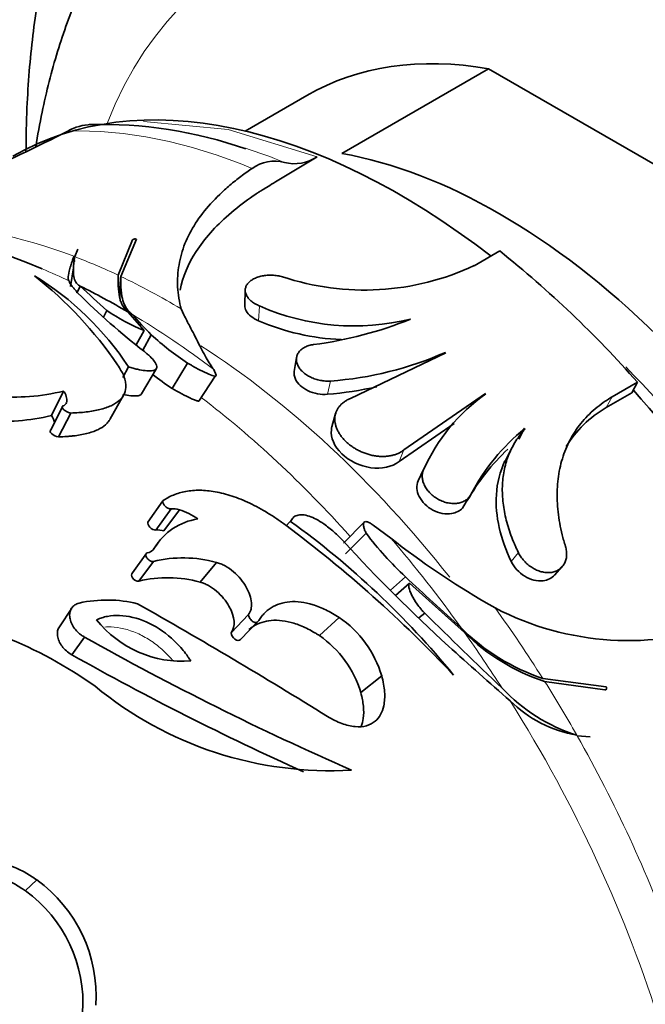
# Model space of a CAD drawing. Units: millimetres. Extents: x 0 to 1340, y 0 to 1169.
# Drawn here: x 198 to 214, y 257 to 284 of the extents above; entities that cross this region are included whole.
import ezdxf
from ezdxf import colors
from ezdxf.entities.mleader import LeaderData, LeaderLine
from ezdxf.math import Vec2, Vec3

# ---------------------------------------------------------------- set-up
doc = ezdxf.new("R2010")
doc.units = ezdxf.units.MM
doc.layers.add('DV7_Défaut', color=7, linetype='Continuous')
doc.layers.add('Défaut', color=7, linetype='Continuous')

# ---------------------------------------------------------------- blocks, each defined once
blk = doc.blocks.new('_DOT')
at = {"color": 0}
blk.add_line((0, 0), (-1, 0), dxfattribs=at)
at = {"color": 0, "const_width": 0.333}
blk.add_lwpolyline([(-0.1665, 0, 1), (0.1665, 0, 1)], format="xyb", close=True, dxfattribs=at)
blk = doc.blocks.new('SE6')
at = {"layer": 'DV7_Défaut', "color": 7, "linetype": 'Continuous', "lineweight": 35}
for p, q in [((206.373, 279.971), (210.262, 282.216)), ((210.262, 282.216), (218.629, 277.385)), ((205.446, 281.509), (203.81, 280.564)), ((205.718, 279.885), (204.617, 279.219)), ((200.445, 276.744), (200.823, 277.677)), ((200.928, 277.697), (200.512, 276.712)), ((199.285, 277.111), (199.267, 277.245)), ((199.292, 277.236), (199.376, 277.438)), ((210.557, 277.387), (209.882, 276.996)), ((199.258, 276.935), (199.18, 276.442)), ((200.497, 276.064), (200.445, 276.744)), ((199.35, 276.27), (199.434, 276.453)), ((200.512, 276.494), (200.48, 276.208)), ((203.812, 276.351), (203.801, 275.945)), ((200.055, 275.628), (200.146, 275.81)), ((201.129, 275.281), (200.7, 275.772)), ((202.186, 275.694), (202.112, 275.851)), ((200.92, 274.902), (201.129, 275.281)), ((201.093, 274.757), (201.322, 275.165)), ((209.129, 274.689), (206.601, 273.476)), ((200.563, 274.035), (200.717, 274.312)), ((201.871, 273.743), (202.284, 274.413)), ((205.173, 274.564), (205.112, 274.191)), ((201.065, 273.601), (201.456, 274.267)), ((202.585, 273.408), (203.018, 274.068)), ((203.037, 274.091), (202.975, 274.246)), ((213.536, 273.516), (214.211, 273.906)), ((214.059, 273.625), (214.211, 273.906)), ((198.674, 273.023), (198.996, 273.672)), ((200.221, 272.915), (200.587, 273.561)), ((208.016, 272.111), (210.179, 273.608)), ((213.384, 273.235), (214.059, 273.625)), ((198.658, 272.64), (198.98, 273.278)), ((198.86, 272.455), (199.187, 273.088)), ((206.208, 273.074), (206.111, 272.728)), ((207.89, 271.802), (209.351, 272.809)), ((211.068, 272.397), (211.212, 272.686)), ((210.857, 272.114), (210.701, 271.818)), ((208.4, 271.293), (208.538, 271.589)), ((201.232, 270.196), (201.628, 270.764)), ((209.573, 270.569), (209.73, 270.842)), ((201.444, 269.987), (201.845, 270.549)), ((201.658, 269.966), (202.066, 270.527)), ((205.108, 270.339), (204.902, 270.105)), ((206.963, 270.193), (206.42, 269.641)), ((206.472, 269.36), (207.017, 269.904)), ((207.674, 269.77), (207.205, 270.12)), ((201.507, 269.658), (201.378, 269.481)), ((200.824, 268.85), (201.207, 269.38)), ((200.989, 268.633), (201.377, 269.157)), ((202.614, 268.608), (203.049, 269.131)), ((212.011, 268.794), (212.209, 269.012)), ((207.661, 268.395), (208.057, 268.749)), ((207.798, 268.252), (208.168, 268.576)), ((209.623, 267.273), (208.168, 268.576)), ((210.435, 267.923), (210.199, 268.061)), ((199.212, 267.914), (198.884, 267.425)), ((203.438, 267.263), (203.896, 267.747)), ((203.684, 267.085), (204.15, 267.564)), ((205.779, 267.191), (206.304, 267.673)), ((208.416, 267.66), (208.569, 267.786)), ((199.212, 266.683), (199.55, 267.151)), ((206.875, 265.684), (207.431, 266.124)), ((211.698, 266.057), (213.38, 265.836)), ((213.346, 265.749), (211.749, 265.977)), ((212.611, 264.534), (212.954, 264.505)), ((197.982, 260.424), (198.285, 260.713))]:
    blk.add_line(p, q, dxfattribs=at)
at = {"layer": 'DV7_Défaut', "color": 7, "linetype": 'Continuous', "lineweight": 18}
for p, q in [((201.119, 280.815), (203.356, 280.609)), ((203.356, 280.609), (205.718, 279.885)), ((204.167, 275.534), (204.191, 275.927)), ((205.991, 273.587), (206.071, 273.939)), ((213.384, 273.235), (213.536, 273.516)), ((207.89, 271.802), (208.016, 272.111)), ((210.865, 269.154), (211.053, 269.391))]:
    blk.add_line(p, q, dxfattribs=at)
at = {"layer": 'DV7_Défaut', "color": 7, "linetype": 'Continuous', "lineweight": 35}
for centre, radius, start, end in [((199.764, 279.416), 1.322, 91.4967, 119.7455), ((200.004, 269.146), 11.595, 70.7399, 91.632), ((169.86, 338.142), 64.581, 291.93587, 296.92935), ((205.116, 280.764), 1.066, 255.542, 304.3765), ((204.59, 278.75), 1.016, 75.1492, 125.7273), ((187.399, 250.305), 28.8, 67.4904, 97.0219), ((192.399, 254.665), 29.086, 41.4158, 51.3693), ((206.97, 283.224), 6.874, 251.5666, 295.055), ((191.774, 268.503), 10.452, 34.1063, 51.9162), ((194.089, 269.969), 7.924, 33.2373, 58.5695), ((230.651, 310.26), 46.015, 227.2804, 228.475), ((212.54, 289.456), 18.632, 225.0508, 232.2649), ((206.701, 281.613), 6.215, 246.1794, 283.9197), ((202.804, 279.575), 4.609, 234.7769, 248.684), ((210.188, 284.041), 12.546, 221.6261, 225.0332), ((206.592, 281.16), 6.126, 246.6724, 267.7774), ((204.309, 285.157), 10.336, 277.3024, 292.0894), ((206.564, 280.884), 7.759, 227.4944, 236.5213), ((205.411, 283.093), 9.178, 274.1211, 293.8322), ((205.766, 279.695), 7.113, 231.6964, 236.7952), ((197.703, 278.853), 5.34, 264.4296, 284.0087), ((198.687, 273.427), 0.395, 352.2321, 38.519), ((205.274, 282.663), 9.104, 274.5169, 282.8556), ((213.123, 269.512), 5.033, 125.6683, 155.6332), ((198.943, 273.414), 0.141, 285.0691, 343.0838), ((197.403, 278.243), 5.372, 264.762, 283.6763), ((198.374, 272.784), 0.383, 5.3521, 38.5559), ((214.619, 268.441), 5.429, 128.7239, 152.69), ((214.738, 267.897), 5.8, 133.0757, 150.3214), ((201.908, 270.063), 0.491, 71.321, 97.4071), ((201.524, 268.837), 1.775, 54.4742, 72.2331), ((202.787, 268.697), 1.601, 98.3015, 149.3047), ((191.614, 251.681), 22.873, 39.2259, 54.1321), ((201.505, 269.513), 0.477, 71.3296, 97.3984), ((184.459, 242.769), 34.135, 43.2217, 53.235), ((214.249, 275.366), 9.062, 217.0639, 226.9048), ((238.872, 299.409), 44.006, 222.482, 227.6012), ((220.937, 286.643), 21.461, 231.8297, 239.9754), ((201.158, 269.673), 0.297, 279.4951, 327.7927), ((202.162, 265.87), 3.38, 74.7968, 103.437), ((201.753, 265.479), 3.245, 74.6136, 103.6202), ((300.27, 368.014), 135.488, 227.1093, 227.95557), ((200.146, 264.757), 3.377, 76.0867, 102.5703), ((193.13, 256.403), 11.581, 54.6465, 81.941), ((124.824, 133.955), 154.188, 58.2357, 60.41098), ((213.968, 274.695), 7.638, 242.454, 290.4316), ((202.144, 269.408), 2.898, 218.364, 274.4829), ((204.648, 265.283), 2.907, 16.7995, 55.2892), ((345.858, 407.375), 195.788, 225.47583, 226.31222), ((213.403, 271.226), 5.443, 224.6962, 251.7529), ((213.427, 271.121), 5.411, 225.3308, 251.9347), ((238.773, 337.009), 80.116, 240.68687, 246.34777), ((204.167, 264.866), 2.828, 16.8146, 55.2742), ((284.145, 349.705), 111.675, 227.84825, 228.97009), ((237.02, 333.945), 77.159, 240.66002, 245.77179), ((206.069, 273.405), 9.798, 230.4601, 273.2921), ((213.998, 268.963), 4.628, 223.1523, 252.4462), ((213.188, 267.855), 3.356, 225.5008, 259.954), ((196.076, 257.646), 3.78, 356.1189, 54.24), ((195.836, 257.443), 3.674, 356.1057, 54.2531)]:
    blk.add_arc(centre, radius, start, end, dxfattribs=at)
for centre, major_axis, start_param, end_param in [((220.384, 269.349), (15, -25.981), 0, 3.138179), ((217.556, 267.716), (13, -22.517), 0.002983, 3.142223), ((214.446, 265.92), (9, -15.588), 2.691091, 3.141593), ((207.905, 262.144), (-10.25, 17.754), 5.329806, 6.283185), ((210.556, 263.675), (-9, 15.588), 5.162891, 5.832683), ((200.592, 257.922), (-10.969, 19), -0.792344, -0.710707), ((209.496, 263.062), (9, -15.588), 0.850858, 2.003102), ((207.905, 262.144), (-10.25, 17.754), 4.052436, 5.056104)]:
    blk.add_ellipse(centre, major_axis=major_axis, ratio=0.57735, start_param=start_param, end_param=end_param, dxfattribs=at)
at = {"layer": 'DV7_Défaut', "color": 7, "linetype": 'Continuous', "lineweight": 18}
for centre, major_axis, start_param, end_param in [((214.728, 266.083), (11, -19.053), 0, 3.570548), ((206.138, 261.124), (-10.65, 18.446), 5.640488, 5.983405), ((206.987, 261.614), (-10.45, 18.1), -0.640264, -0.569248), ((201.82, 258.631), (-10.65, 18.446), 5.668126, 5.955748), ((201.82, 258.631), (-10.65, 18.446), -0.693959, -0.616711), ((200.592, 257.922), (-10.969, 19), -0.692504, -0.645214), ((201.82, 258.631), (-10.65, 18.446), -0.804791, -0.698418), ((200.592, 257.922), (-10.969, 19), -0.939633, -0.799436), ((201.82, 258.631), (-10.25, 17.754), 4.961072, 5.441392), ((200.226, 257.71), (-10.665, 18.472), 5.062492, 5.336696), ((200.592, 257.922), (-10.969, 19), 4.883495, 5.023704), ((201.82, 258.631), (-10.65, 18.446), 4.782482, 4.888855), ((200.592, 257.922), (-10.969, 19), 4.794777, 4.876421), ((201.82, 258.631), (10.65, -18.446), 1.559189, 1.636439), ((200.592, 257.922), (10.969, -19), 1.192451, 1.634986), ((201.82, 258.631), (10.65, -18.446), 1.269897, 1.557518)]:
    blk.add_ellipse(centre, major_axis=major_axis, ratio=0.57735, start_param=start_param, end_param=end_param, dxfattribs=at)
at = {"layer": 'DV7_Défaut', "color": 7, "linetype": 'Continuous', "lineweight": 35}
for points, knots in [([(205.453, 295.361), (205.411, 295.34), (204.951, 295.11), (204.066, 294.479), (202.918, 293.518), (201.875, 292.396), (200.947, 291.15), (200.136, 289.774), (199.447, 288.276), (198.884, 286.659), (198.453, 284.931), (198.158, 283.103), (198.024, 281.454), (198, 280.412), (198, 280.022)], [0, 0, 0, 0, 0.007469, 0.096954, 0.186277, 0.27595, 0.366527, 0.458455, 0.55202, 0.647306, 0.744193, 0.842391, 0.941519, 1, 1, 1, 1]), ([(204.557, 290.208), (204.311, 290.07), (203.716, 289.736), (202.742, 288.966), (201.724, 287.969), (200.815, 286.828), (200.024, 285.566), (199.355, 284.18), (198.812, 282.677), (198.465, 281.318), (198.309, 280.457), (198.261, 280.15)], [0, 0, 0, 0, 0.064661, 0.184234, 0.30386, 0.424464, 0.546849, 0.671606, 0.799028, 0.929054, 1, 1, 1, 1]), ([(202.112, 275.851), (202.102, 275.895), (202.066, 276.041), (202.025, 276.284), (202.013, 276.582), (202.036, 276.972), (202.142, 277.447), (202.394, 277.992), (202.763, 278.514), (203.169, 278.929), (203.543, 279.247), (203.791, 279.436), (203.947, 279.542), (203.996, 279.575)], [0, 0, 0, 0, 0.031479, 0.104405, 0.175582, 0.249844, 0.394359, 0.538611, 0.682101, 0.825278, 0.898139, 0.968203, 1, 1, 1, 1]), ([(202.083, 276.345), (202.154, 276.7), (202.298, 277.041), (202.619, 277.541), (202.746, 277.706), (203.034, 278.031), (203.191, 278.186), (203.558, 278.506), (203.753, 278.658), (203.998, 278.83), (204.05, 278.865), (204.132, 278.919), (204.16, 278.937), (204.217, 278.974), (204.253, 278.996), (204.349, 279.057), (204.464, 279.127), (204.617, 279.219)], [0, 0, 0, 0, 0.326796, 0.326796, 0.495097, 0.495097, 0.663398, 0.663398, 0.831699, 0.831699, 0.873774, 0.873774, 0.894812, 0.894812, 0.915849, 0.915849, 1, 1, 1, 1]), ([(200.823, 277.677), (200.826, 277.681), (200.831, 277.688), (200.848, 277.697), (200.871, 277.703), (200.902, 277.706), (200.919, 277.7), (200.928, 277.697)], [0, 0, 0, 0, 0.173158, 0.330745, 0.495245, 0.741065, 1, 1, 1, 1]), ([(199.153, 276.588), (199.149, 276.591), (199.12, 276.614), (199.106, 276.69), (199.143, 276.846), (199.185, 276.988), (199.209, 277.065), (199.236, 277.149), (199.256, 277.212), (199.28, 277.24)], [0, 0, 0, 0, 0.046332, 0.359197, 0.68217, 0.76447, 0.841823, 0.916961, 1, 1, 1, 1]), ([(199.28, 277.24), (199.287, 277.201), (199.277, 277.134), (199.266, 277.045), (199.258, 276.951), (199.255, 276.851), (199.262, 276.719), (199.296, 276.587), (199.364, 276.501), (199.42, 276.463), (199.434, 276.453)], [0, 0, 0, 0, 0.078795, 0.154308, 0.226573, 0.337335, 0.456734, 0.69083, 0.924032, 1, 1, 1, 1]), ([(200.7, 275.772), (200.686, 275.784), (200.659, 275.808), (200.605, 275.867), (200.545, 275.957), (200.482, 276.121), (200.445, 276.366), (200.441, 276.609), (200.445, 276.744), (200.445, 276.744)], [0, 0, 0, 0, 0.062226, 0.127973, 0.289373, 0.451995, 0.727302, 0.999984, 1, 1, 1, 1]), ([(200.512, 276.712), (200.511, 276.675), (200.51, 276.599), (200.511, 276.491), (200.517, 276.384), (200.527, 276.279), (200.55, 276.134), (200.597, 275.972), (200.676, 275.842), (200.751, 275.758), (200.791, 275.724), (200.81, 275.707)], [0, 0, 0, 0, 0.074082, 0.152537, 0.235402, 0.322723, 0.414548, 0.630023, 0.836251, 0.920302, 1, 1, 1, 1]), ([(204.797, 276.702), (204.754, 276.713), (204.667, 276.733), (204.529, 276.746), (204.392, 276.744), (204.26, 276.726), (204.137, 276.693), (204.028, 276.646), (203.938, 276.586), (203.87, 276.517), (203.826, 276.441), (203.808, 276.36), (203.816, 276.278), (203.848, 276.196), (203.904, 276.118), (203.981, 276.046), (204.076, 275.98), (204.153, 275.945), (204.191, 275.927)], [0, 0, 0, 0, 0.062885, 0.125632, 0.187844, 0.2501, 0.311763, 0.373709, 0.435278, 0.497259, 0.559326, 0.621579, 0.684323, 0.746994, 0.810238, 0.873226, 0.936697, 1, 1, 1, 1]), ([(199.376, 276.269), (199.354, 276.296), (199.31, 276.348), (199.227, 276.441), (199.177, 276.509), (199.153, 276.554), (199.146, 276.573), (199.147, 276.584), (199.151, 276.587), (199.153, 276.588)], [0, 0, 0, 0, 0.138795, 0.277487, 0.5549, 0.692736, 0.832387, 0.913388, 1, 1, 1, 1]), ([(203.801, 275.946), (203.799, 275.896), (203.811, 275.846), (203.893, 275.693), (204.012, 275.598), (204.167, 275.534)], [0, 0, 0, 0, 0.314771, 0.314771, 1, 1, 1, 1]), ([(202.975, 274.246), (202.963, 274.262), (202.94, 274.292), (202.884, 274.375), (202.802, 274.508), (202.656, 274.773), (202.506, 275.075), (202.329, 275.412), (202.238, 275.591), (202.186, 275.694)], [0, 0, 0, 0, 0.049746, 0.097081, 0.239178, 0.391876, 0.693351, 0.824482, 1, 1, 1, 1]), ([(205.623, 274.906), (205.582, 274.898), (205.499, 274.883), (205.391, 274.838), (205.3, 274.78), (205.23, 274.709), (205.185, 274.628), (205.165, 274.539), (205.171, 274.447), (205.202, 274.354), (205.258, 274.263), (205.336, 274.178), (205.434, 274.102), (205.547, 274.037), (205.672, 273.986), (205.804, 273.952), (205.94, 273.934), (206.027, 273.937), (206.071, 273.939)], [0, 0, 0, 0, 0.061861, 0.123752, 0.185293, 0.247279, 0.309134, 0.371476, 0.434064, 0.496771, 0.559976, 0.622954, 0.686353, 0.749351, 0.812433, 0.875201, 0.937579, 1, 1, 1, 1]), ([(200.717, 274.312), (200.757, 274.3), (200.838, 274.277), (200.992, 274.239), (201.166, 274.208), (201.334, 274.202), (201.448, 274.236), (201.484, 274.319), (201.42, 274.446), (201.314, 274.564), (201.218, 274.653), (201.164, 274.698), (201.137, 274.721)], [0, 0, 0, 0, 0.062616, 0.125193, 0.250297, 0.378971, 0.500335, 0.64292, 0.785499, 0.892702, 0.946322, 1, 1, 1, 1]), ([(199.187, 273.088), (199.258, 273.092), (199.399, 273.099), (199.667, 273.122), (199.968, 273.177), (200.266, 273.276), (200.49, 273.418), (200.626, 273.599), (200.658, 273.786), (200.634, 273.95), (200.592, 274.081), (200.522, 274.221), (200.459, 274.316), (200.428, 274.364)], [0, 0, 0, 0, 0.062537, 0.125027, 0.250042, 0.377558, 0.499989, 0.626598, 0.749885, 0.812795, 0.874982, 0.937457, 1, 1, 1, 1]), ([(202.284, 274.413), (202.307, 274.4), (202.352, 274.374), (202.441, 274.323), (202.595, 274.238), (202.8, 274.136), (202.962, 274.071), (203.023, 274.065), (203.039, 274.075), (203.037, 274.085), (203.037, 274.091)], [0, 0, 0, 0, 0.062704, 0.125378, 0.250712, 0.500544, 0.749571, 0.874624, 0.937321, 1, 1, 1, 1]), ([(205.112, 274.192), (205.101, 274.126), (205.111, 274.057), (205.198, 273.869), (205.32, 273.757), (205.632, 273.607), (205.821, 273.571), (205.991, 273.587)], [0, 0, 0, 0, 0.218239, 0.218239, 0.609119, 0.609119, 1, 1, 1, 1]), ([(200.567, 273.586), (200.57, 273.586), (200.573, 273.585), (200.647, 273.568), (200.717, 273.556), (200.835, 273.542), (200.896, 273.54), (200.984, 273.549), (201.018, 273.559), (201.051, 273.583), (201.059, 273.591), (201.065, 273.601)], [0, 0, 0, 0, 0.011106, 0.011106, 0.298903, 0.298903, 0.586701, 0.586701, 0.874498, 0.874498, 1, 1, 1, 1]), ([(201.871, 273.743), (202.043, 273.643), (202.225, 273.544), (202.399, 273.465), (202.437, 273.449), (202.496, 273.426), (202.521, 273.418), (202.559, 273.409), (202.574, 273.407), (202.585, 273.408)], [0, 0, 0, 0, 0.587856, 0.587856, 0.73482, 0.73482, 0.881784, 0.881784, 1, 1, 1, 1]), ([(198.98, 273.278), (198.972, 273.274), (198.956, 273.265), (198.954, 273.23), (199, 273.173), (199.074, 273.129), (199.137, 273.102), (199.169, 273.093), (199.187, 273.088)], [0, 0, 0, 0, 0.125621, 0.251097, 0.498349, 0.748077, 0.848948, 1, 1, 1, 1]), ([(206.601, 273.476), (206.572, 273.463), (206.515, 273.438), (206.439, 273.39), (206.371, 273.336), (206.314, 273.276), (206.266, 273.21), (206.229, 273.139), (206.203, 273.064), (206.189, 272.986), (206.186, 272.904), (206.195, 272.822), (206.216, 272.738), (206.247, 272.654), (206.29, 272.571), (206.342, 272.49), (206.405, 272.411), (206.477, 272.336), (206.556, 272.265), (206.643, 272.2), (206.737, 272.14), (206.836, 272.087), (206.939, 272.041), (207.045, 272.003), (207.153, 271.973), (207.262, 271.952), (207.37, 271.94), (207.477, 271.937), (207.58, 271.943), (207.68, 271.959), (207.775, 271.984), (207.863, 272.018), (207.945, 272.059), (207.992, 272.094), (208.016, 272.111)], [0, 0, 0, 0, 0.030985, 0.061761, 0.092692, 0.123771, 0.154644, 0.185656, 0.216936, 0.248031, 0.279224, 0.310748, 0.342109, 0.373496, 0.40521, 0.436794, 0.468304, 0.500074, 0.531769, 0.563277, 0.594937, 0.626604, 0.657981, 0.68941, 0.72092, 0.752089, 0.783237, 0.814533, 0.845505, 0.876412, 0.907528, 0.938369, 0.96909, 1, 1, 1, 1]), ([(212.3, 269.555), (212.285, 269.607), (212.254, 269.71), (212.201, 269.915), (212.146, 270.169), (212.103, 270.47), (212.08, 270.768), (212.08, 271.059), (212.102, 271.343), (212.147, 271.617), (212.215, 271.881), (212.305, 272.135), (212.418, 272.377), (212.553, 272.606), (212.708, 272.819), (212.885, 273.018), (213.082, 273.202), (213.262, 273.341), (213.415, 273.444), (213.495, 273.492), (213.536, 273.516)], [0, 0, 0, 0, 0.031753, 0.063423, 0.126313, 0.189004, 0.251823, 0.314992, 0.377691, 0.439966, 0.502158, 0.564608, 0.627216, 0.689264, 0.751062, 0.812953, 0.875272, 0.937636, 0.968819, 1, 1, 1, 1]), ([(198.86, 272.455), (198.953, 272.461), (199.021, 272.464), (199.075, 272.468), (199.099, 272.469), (199.133, 272.472), (199.15, 272.473), (199.199, 272.477), (199.229, 272.481), (199.375, 272.498), (199.498, 272.52), (199.715, 272.573), (199.816, 272.607), (199.984, 272.686), (200.054, 272.731), (200.139, 272.806), (200.167, 272.837), (200.201, 272.882), (200.211, 272.898), (200.22, 272.914)], [0, 0, 0, 0, 0.1051049, 0.1051049, 0.1313811, 0.1313811, 0.1576574, 0.1576574, 0.2102098, 0.2102098, 0.4204196, 0.4204196, 0.6306294, 0.6306294, 0.8408393, 0.8408393, 0.9459442, 0.9459442, 1, 1, 1, 1]), ([(198.658, 272.64), (198.622, 272.624), (198.631, 272.584), (198.736, 272.497), (198.796, 272.471), (198.86, 272.455)], [0, 0, 0, 0, 0.5, 0.5, 1, 1, 1, 1]), ([(206.111, 272.729), (206.104, 272.702), (206.098, 272.675), (206.069, 272.439), (206.171, 272.202), (206.567, 271.821), (206.854, 271.682), (207.425, 271.6), (207.706, 271.659), (207.89, 271.802)], [0, 0, 0, 0, 0.04169, 0.04169, 0.361141, 0.361141, 0.680593, 0.680593, 1, 1, 1, 1]), ([(211.222, 272.676), (211.211, 272.643), (211.165, 272.593), (211.081, 272.489), (210.985, 272.353), (210.885, 272.18), (210.801, 271.998), (210.732, 271.807), (210.681, 271.609), (210.646, 271.404), (210.627, 271.194), (210.625, 270.978), (210.64, 270.757), (210.67, 270.533), (210.716, 270.307), (210.778, 270.079), (210.854, 269.85), (210.93, 269.659), (210.998, 269.506), (211.034, 269.429), (211.053, 269.391)], [0, 0, 0, 0, 0.031039, 0.06209, 0.123805, 0.18546, 0.247357, 0.309794, 0.372217, 0.43434, 0.496463, 0.558881, 0.621865, 0.684746, 0.747354, 0.809979, 0.8729, 0.936358, 0.968146, 1, 1, 1, 1]), ([(210.698, 271.819), (210.567, 271.542), (210.489, 271.241), (210.434, 270.365), (210.577, 269.748), (210.865, 269.154)], [0, 0, 0, 0, 0.362965, 0.362965, 1, 1, 1, 1]), ([(208.538, 271.589), (208.526, 271.556), (208.503, 271.492), (208.5, 271.384), (208.52, 271.273), (208.565, 271.162), (208.632, 271.055), (208.719, 270.956), (208.822, 270.868), (208.938, 270.795), (209.063, 270.739), (209.192, 270.703), (209.321, 270.688), (209.444, 270.695), (209.558, 270.724), (209.657, 270.774), (209.74, 270.843), (209.776, 270.902), (209.795, 270.932)], [0, 0, 0, 0, 0.062164, 0.12478, 0.18737, 0.250564, 0.313569, 0.37693, 0.440106, 0.503107, 0.56606, 0.628418, 0.690858, 0.752667, 0.814619, 0.876314, 0.93805, 1, 1, 1, 1]), ([(208.4, 271.293), (208.343, 271.169), (208.352, 271.017), (208.497, 270.731), (208.629, 270.601), (208.945, 270.434), (209.127, 270.399), (209.4, 270.443), (209.501, 270.494), (209.573, 270.569)], [0, 0, 0, 0, 0.2675009, 0.2675009, 0.5350019, 0.5350019, 0.8025028, 0.8025028, 1, 1, 1, 1]), ([(204.889, 270.114), (204.81, 270.172), (204.653, 270.286), (204.412, 270.442), (204.171, 270.581), (203.852, 270.744), (203.456, 270.903), (203.013, 271.015), (202.599, 271.054), (202.23, 271.022), (201.954, 270.943), (201.762, 270.848), (201.672, 270.792), (201.628, 270.764)], [0, 0, 0, 0, 0.062543, 0.125018, 0.187193, 0.250115, 0.373391, 0.500011, 0.622431, 0.749958, 0.874973, 0.937463, 1, 1, 1, 1]), ([(201.628, 270.764), (201.626, 270.755), (201.623, 270.736), (201.635, 270.69), (201.674, 270.627), (201.748, 270.569), (201.809, 270.548), (201.833, 270.549), (201.845, 270.549)], [0, 0, 0, 0, 0.125986, 0.251981, 0.501689, 0.748922, 0.874388, 1, 1, 1, 1]), ([(201.232, 270.196), (201.225, 270.16), (201.242, 270.11), (201.327, 270.017), (201.396, 269.982), (201.444, 269.987)], [0, 0, 0, 0, 0.5, 0.5, 1, 1, 1, 1]), ([(206.419, 269.689), (206.378, 269.732), (206.296, 269.818), (206.122, 269.98), (205.916, 270.144), (205.692, 270.281), (205.499, 270.364), (205.323, 270.402), (205.18, 270.385), (205.092, 270.333), (205.043, 270.272), (205.025, 270.235), (205.016, 270.217)], [0, 0, 0, 0, 0.071511, 0.143017, 0.285596, 0.392007, 0.49983, 0.621134, 0.749786, 0.874848, 0.937405, 1, 1, 1, 1]), ([(207.205, 270.12), (207.188, 270.132), (207.153, 270.156), (207.092, 270.19), (207.004, 270.222), (206.94, 270.192), (206.942, 270.097), (206.971, 270.008), (206.995, 269.95), (207.01, 269.92), (207.017, 269.904)], [0, 0, 0, 0, 0.062679, 0.125376, 0.250429, 0.499456, 0.749288, 0.874622, 0.937296, 1, 1, 1, 1]), ([(201.207, 269.38), (201.202, 269.376), (201.192, 269.369), (201.182, 269.35), (201.175, 269.312), (201.198, 269.243), (201.269, 269.178), (201.323, 269.158), (201.354, 269.153), (201.369, 269.155), (201.377, 269.157)], [0, 0, 0, 0, 0.072157, 0.144373, 0.25247, 0.5014, 0.747861, 0.848547, 0.924288, 1, 1, 1, 1]), ([(211.053, 269.391), (211.074, 269.352), (211.116, 269.274), (211.203, 269.167), (211.303, 269.071), (211.415, 268.989), (211.535, 268.925), (211.66, 268.881), (211.786, 268.858), (211.908, 268.859), (212.022, 268.884), (212.123, 268.933), (212.208, 269.003), (212.273, 269.092), (212.315, 269.196), (212.335, 269.31), (212.332, 269.432), (212.311, 269.514), (212.3, 269.555)], [0, 0, 0, 0, 0.063194, 0.126501, 0.189592, 0.252759, 0.315405, 0.378127, 0.44018, 0.502401, 0.564022, 0.625958, 0.687651, 0.749637, 0.81191, 0.87421, 0.937143, 1, 1, 1, 1]), ([(203.049, 269.131), (203.086, 269.12), (203.161, 269.098), (203.316, 269.022), (203.505, 268.889), (203.699, 268.69), (203.847, 268.475), (203.943, 268.261), (203.987, 268.059), (203.976, 267.911), (203.941, 267.81), (203.911, 267.768), (203.896, 267.747)], [0, 0, 0, 0, 0.062593, 0.125224, 0.249915, 0.374755, 0.499706, 0.624714, 0.749742, 0.874755, 0.937382, 1, 1, 1, 1]), ([(210.865, 269.154), (210.94, 268.999), (211.068, 268.859), (211.374, 268.67), (211.549, 268.624), (211.828, 268.657), (211.935, 268.711), (212.011, 268.793)], [0, 0, 0, 0, 0.360365, 0.360365, 0.720729, 0.720729, 1, 1, 1, 1]), ([(200.824, 268.85), (200.788, 268.825), (200.787, 268.771), (200.862, 268.664), (200.936, 268.623), (200.989, 268.633)], [0, 0, 0, 0, 0.5, 0.5, 1, 1, 1, 1]), ([(202.614, 268.608), (202.662, 268.594), (202.698, 268.582), (202.736, 268.567), (202.76, 268.557), (202.797, 268.539), (202.816, 268.529), (202.914, 268.475), (202.982, 268.426), (203.193, 268.247), (203.3, 268.113), (203.544, 267.685), (203.556, 267.427), (203.438, 267.263)], [0, 0, 0, 0, 0.0625, 0.0625, 0.09375, 0.09375, 0.125, 0.125, 0.25, 0.25, 0.5, 0.5, 1, 1, 1, 1]), ([(208.168, 268.576), (208.163, 268.57), (208.154, 268.558), (208.146, 268.523), (208.151, 268.441), (208.21, 268.276), (208.332, 268.069), (208.445, 267.922), (208.515, 267.841), (208.551, 267.805), (208.569, 267.786)], [0, 0, 0, 0, 0.062742, 0.125473, 0.250805, 0.50033, 0.749363, 0.874526, 0.937275, 1, 1, 1, 1]), ([(199.411, 268.054), (199.389, 268.047), (199.345, 268.035), (199.272, 267.992), (199.2, 267.918), (199.156, 267.802), (199.155, 267.667), (199.196, 267.523), (199.279, 267.38), (199.379, 267.271), (199.473, 267.197), (199.524, 267.166), (199.55, 267.151)], [0, 0, 0, 0, 0.062607, 0.125234, 0.250151, 0.375101, 0.500057, 0.624999, 0.74991, 0.874771, 0.937398, 1, 1, 1, 1]), ([(204.15, 267.564), (204.174, 267.6), (204.222, 267.672), (204.33, 267.802), (204.493, 267.934), (204.723, 268.043), (204.989, 268.096), (205.284, 268.089), (205.608, 268.017), (205.893, 267.905), (206.127, 267.782), (206.245, 267.709), (206.304, 267.673)], [0, 0, 0, 0, 0.062538, 0.12504, 0.250059, 0.376807, 0.500041, 0.62677, 0.749986, 0.874959, 0.937458, 1, 1, 1, 1]), ([(202.371, 266.519), (202.347, 266.555), (202.325, 266.586), (202.288, 266.639), (202.278, 266.654), (202.222, 266.732), (202.181, 266.783), (202.047, 266.938), (201.956, 267.031), (201.648, 267.302), (201.422, 267.449), (200.949, 267.656), (200.703, 267.714), (200.371, 267.727), (200.263, 267.719), (200.132, 267.695), (200.107, 267.69), (200.057, 267.677), (200.026, 267.668), (199.979, 267.652), (199.932, 267.634), (199.872, 267.609)], [0, 0, 0, 0, 0.03125, 0.03125, 0.0625, 0.0625, 0.125, 0.125, 0.25, 0.25, 0.5, 0.5, 0.75, 0.75, 0.875, 0.875, 0.90625, 0.90625, 0.9375, 0.9375, 1, 1, 1, 1]), ([(203.896, 267.747), (203.898, 267.733), (203.901, 267.706), (203.929, 267.644), (203.995, 267.566), (204.08, 267.53), (204.129, 267.54), (204.143, 267.556), (204.15, 267.564)], [0, 0, 0, 0, 0.126327, 0.252608, 0.501052, 0.747723, 0.873785, 1, 1, 1, 1]), ([(203.905, 267.348), (203.942, 267.379), (203.982, 267.409), (204.161, 267.523), (204.325, 267.577), (204.592, 267.599), (204.694, 267.597), (204.895, 267.571), (204.998, 267.548), (205.21, 267.483), (205.324, 267.438), (205.493, 267.357), (205.55, 267.326), (205.621, 267.286), (205.628, 267.282), (205.652, 267.267), (205.666, 267.26), (205.709, 267.234), (205.741, 267.214), (205.779, 267.191)], [0, 0, 0, 0, 0.0912855, 0.0912855, 0.3941904, 0.3941904, 0.5456428, 0.5456428, 0.6970952, 0.6970952, 0.8485476, 0.8485476, 0.9242738, 0.9242738, 0.9432053, 0.9432053, 0.9621369, 0.9621369, 1, 1, 1, 1]), ([(198.884, 267.425), (198.84, 267.359), (198.822, 267.275), (198.848, 267.092), (198.889, 266.996), (198.988, 266.863), (199.027, 266.821), (199.114, 266.745), (199.154, 266.717), (199.212, 266.683)], [0, 0, 0, 0, 0.336713, 0.336713, 0.668357, 0.668357, 0.834178, 0.834178, 1, 1, 1, 1]), ([(203.438, 267.263), (203.442, 267.209), (203.479, 267.139), (203.597, 267.05), (203.659, 267.049), (203.684, 267.085)], [0, 0, 0, 0, 0.5, 0.5, 1, 1, 1, 1]), ([(207.431, 266.124), (207.45, 266.05), (207.486, 265.904), (207.519, 265.628), (207.498, 265.253), (207.328, 264.938), (207.036, 264.783), (206.732, 264.758), (206.435, 264.829), (206.184, 264.937), (206.057, 265.012), (205.993, 265.049)], [0, 0, 0, 0, 0.071574, 0.14315, 0.28607, 0.499699, 0.624746, 0.749759, 0.874745, 0.937371, 1, 1, 1, 1]), ([(213.38, 265.836), (213.384, 265.829), (213.391, 265.816), (213.394, 265.794), (213.389, 265.772), (213.374, 265.751), (213.355, 265.75), (213.346, 265.749)], [0, 0, 0, 0, 0.178575, 0.340553, 0.507936, 0.748872, 1, 1, 1, 1]), ([(206.875, 265.684), (206.895, 265.603), (206.91, 265.538), (206.929, 265.445), (206.938, 265.381), (206.955, 265.204), (206.954, 265.093), (206.931, 264.919), (206.913, 264.848), (206.889, 264.784)], [0, 0, 0, 0, 0.181701, 0.181701, 0.363403, 0.363403, 0.726806, 0.726806, 1, 1, 1, 1]), ([(194.588, 259.15), (194.588, 259.203), (194.59, 259.309), (194.603, 259.521), (194.678, 259.879), (194.894, 260.349), (195.309, 260.797), (195.839, 261.104), (196.443, 261.255), (197.082, 261.243), (197.609, 261.095), (197.958, 260.927), (198.147, 260.808), (198.239, 260.745), (198.285, 260.713)], [0, 0, 0, 0, 0.031337, 0.062614, 0.125218, 0.250083, 0.374986, 0.499921, 0.624875, 0.749832, 0.874782, 0.937383, 0.968666, 1, 1, 1, 1]), ([(194.77, 260.135), (194.986, 260.423), (195.276, 260.642), (195.989, 260.929), (196.397, 260.973), (197.019, 260.882), (197.22, 260.825), (197.521, 260.701), (197.621, 260.652), (197.754, 260.575), (197.797, 260.549), (197.86, 260.507), (197.863, 260.505), (197.882, 260.492), (197.892, 260.486), (197.926, 260.463), (197.952, 260.445), (197.982, 260.424)], [0, 0, 0, 0, 0.313469, 0.313469, 0.656735, 0.656735, 0.828367, 0.828367, 0.914184, 0.914184, 0.957092, 0.957092, 0.967819, 0.967819, 0.978546, 0.978546, 1, 1, 1, 1])]:
    blk.add_open_spline(points, degree=3, knots=knots, dxfattribs=at)
blk.add_open_spline([(212.324, 272.207), (212.576, 272.624), (212.936, 272.976), (213.384, 273.235)], degree=3, dxfattribs=at)
at = {"layer": 'DV7_Défaut', "color": 7, "linetype": 'Continuous', "lineweight": 18}
blk.add_open_spline([(200.09, 267.416), (200.143, 267.42), (200.198, 267.421), (200.474, 267.411), (200.711, 267.355), (201.062, 267.201), (201.175, 267.139), (201.395, 266.997), (201.502, 266.916), (201.7, 266.742), (201.793, 266.648), (201.889, 266.536), (201.899, 266.525), (201.908, 266.513)], degree=3, knots=[0, 0, 0, 0, 0.090079, 0.090079, 0.445804, 0.445804, 0.623667, 0.623667, 0.80153, 0.80153, 0.979392, 0.979392, 1, 1, 1, 1], dxfattribs=at)

msp = doc.modelspace()

# ---------------------------------------------------------------- block references
at = {"layer": 'Défaut'}
msp.add_blockref('SE6', (0, 0), dxfattribs=at)

# ---------------------------------------------------------------- leaders
at = {"layer": 'Défaut', "color": 7, "linetype": 'Continuous', "lineweight": 18}
ml = msp.add_multileader_mtext('Standard', dxfattribs=at)
ml.set_content('{\\pxsm0.9;\\fSolid Edge ISO|b1||i0||c0|p34;\\W1.;08/03/2017\\P}', color=256)
ml.set_leader_properties()
ml.set_arrow_properties(name='DOT')
ml.build(insert=Vec2(0, 0))
ml.multileader.update_dxf_attribs({"leader_type": 0, "dogleg_length": 0, "arrow_head_size": 12})
ctx = ml.context
ctx.base_point, ctx.char_height, ctx.arrow_head_size, ctx.landing_gap_size = Vec3(1041.716, 1161.918), 12, 12, 4.2
notes = []
notes.append((ctx, [(0, (0, 0, 0), (0, 0), (1, 0), 1, [])]))
ctx.mtext.insert = Vec3(1043.716, 1168.038)
ml = msp.add_multileader_mtext('Standard', dxfattribs=at)
ml.set_content('{\\pxsm0.9;\\fArial|b1||i0||c0|p34;\\W1.;41GB\\P}', color=256)
ml.set_leader_properties()
ml.set_arrow_properties(name='DOT')
ml.build(insert=Vec2(0, 0))
ml.multileader.update_dxf_attribs({"leader_type": 0, "dogleg_length": 0, "arrow_head_size": 12})
ctx = ml.context
ctx.base_point, ctx.char_height, ctx.arrow_head_size, ctx.landing_gap_size = Vec3(322.589, 1161.751), 12, 12, 4.2
notes.append((ctx, [(0, (0, 0, 0), (0, 0), (1, 0), 1, [])]))
ctx.mtext.insert = Vec3(324.589, 1167.853)
for ctx, leaders in notes:
    for number, flags, end, landing, length, lines in leaders:
        leader = LeaderData()
        leader.index, (leader.has_last_leader_line, leader.has_dogleg_vector, leader.attachment_direction) = number, flags
        leader.last_leader_point, leader.dogleg_vector, leader.dogleg_length = Vec3(end), Vec3(landing), length
        for number, points, colour, breaks in lines:
            line = LeaderLine()
            line.index, line.vertices, line.color, line.breaks = number, Vec3.list(points), colors.encode_raw_color(colour), breaks
            leader.lines.append(line)
        ctx.leaders.append(leader)

doc.saveas('drawing.dxf')
